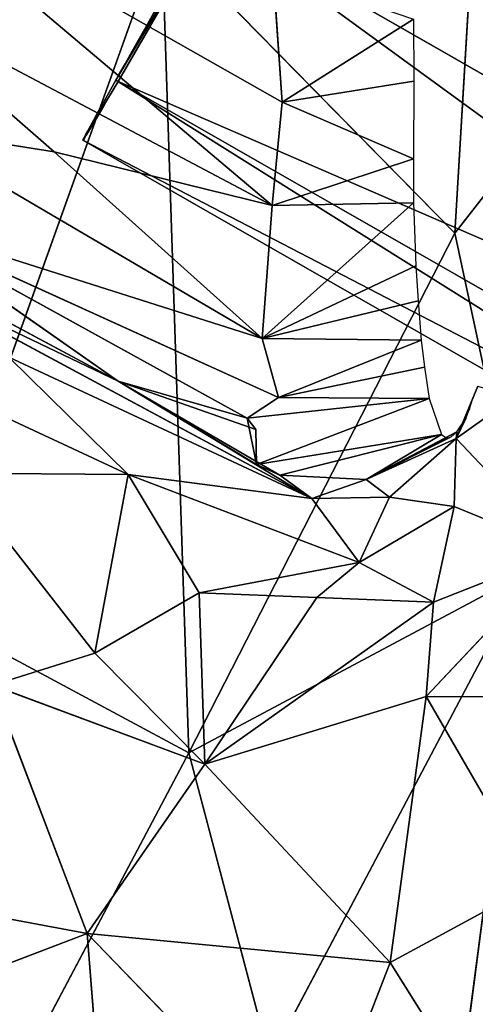
# Model space of a CAD drawing. Extents: x -269 to 269, y -478 to 87.
# Drawn here: x 213 to 224, y -413 to -390 of the extents above; entities that cross this region are included whole.
import ezdxf

# ---------------------------------------------------------------- set-up
doc = ezdxf.new("R2010")
doc.units = 0
doc.layers.get('0').update_dxf_attribs({"linetype": 'CONTINUOUS'})
doc.layers.add('1', color=7, linetype='CONTINUOUS')

# ---------------------------------------------------------------- blocks, each defined once
blk = doc.blocks.new('GROUP_5')
at = {"color": 250}
for p, q in [((0, 11621, -2993), (39601, 11621, -2993)), ((0, 11560, 3218), (39601, 11560, 3218)), ((0, 8567, -8402), (39601, 8568, -8402)), ((0, 8402, 8567), (39601, 8402, 8567)), ((0, 3218, -11560), (39601, 3219, -11560))]:
    blk.add_line(p, q, dxfattribs=at)
at = {"color": 250, "extrusion": (1, 2.7097e-06, -1.02113e-06)}
blk.add_circle((0, 0), 12000, dxfattribs=at)
at = {"color": 250}
mesh = blk.add_polyface(dxfattribs=at)
corners = [(0, -8567, 8402), (0, -11560, -3218), (0, -11621, 2993), (0, -8402, -8567), (0, -3218, 11560), (0, -2993, -11621), (0, 2993, 11621), (0, 3218, -11560), (0, 8402, 8567), (0, 8567, -8402), (0, 11560, 3218), (0, 11621, -2993)]
mesh.append_faces([[corners[k] for k in face] for face in [(0, 1, 2), (9, 10, 11)]], dxfattribs={"vtx0": -1, "color": 250})
mesh.append_faces([[corners[k] for k in face] for face in [(1, 0, 3), (3, 4, 5), (5, 6, 7), (7, 8, 9)]], dxfattribs={"vtx0": -1, "vtx1": -1, "color": 250})
mesh.append_faces([[corners[k] for k in face] for face in [(3, 0, 4), (5, 4, 6), (7, 6, 8), (9, 8, 10)]], dxfattribs={"vtx0": -1, "vtx2": -1, "color": 250})
mesh = blk.add_polyface(dxfattribs=at)
corners = [(0, 8567, -8402), (39601, 11621, -2993), (39601, 8568, -8402), (0, 11621, -2993)]
mesh.append_faces([[corners[k] for k in face] for face in [(0, 1, 2), (1, 0, 3)]], dxfattribs={"vtx0": -1, "color": 250})
mesh = blk.add_polyface(dxfattribs=at)
corners = [(0, 11621, -2993), (39601, 11560, 3218), (39601, 11621, -2993), (0, 11560, 3218)]
mesh.append_faces([[corners[k] for k in face] for face in [(0, 1, 2), (1, 0, 3)]], dxfattribs={"vtx0": -1, "color": 250})
mesh = blk.add_polyface(dxfattribs=at)
corners = [(0, 11560, 3218), (39601, 8402, 8567), (39601, 11560, 3218), (0, 8402, 8567)]
mesh.append_faces([[corners[k] for k in face] for face in [(0, 1, 2), (1, 0, 3)]], dxfattribs={"vtx0": -1, "color": 250})
mesh = blk.add_polyface(dxfattribs=at)
corners = [(39601, 8568, -8402), (0, 3218, -11560), (0, 8567, -8402), (39601, 3219, -11560)]
mesh.append_faces([[corners[k] for k in face] for face in [(0, 1, 2), (1, 0, 3)]], dxfattribs={"vtx0": -1, "color": 250})
mesh = blk.add_polyface(dxfattribs=at)
corners = [(0, 2993, 11621), (39601, 8402, 8567), (0, 8402, 8567), (39601, 2993, 11621)]
mesh.append_faces([[corners[k] for k in face] for face in [(0, 1, 2), (1, 0, 3)]], dxfattribs={"vtx0": -1, "color": 250})
mesh = blk.add_polyface(dxfattribs=at)
corners = [(39601, 3219, -11560), (0, -2993, -11621), (0, 3218, -11560), (39601, -2993, -11621)]
mesh.append_faces([[corners[k] for k in face] for face in [(0, 1, 2), (1, 0, 3)]], dxfattribs={"vtx0": -1, "color": 250})
mesh = blk.add_polyface(dxfattribs=at)
corners = [(0, -3218, 11560), (39601, 2993, 11621), (0, 2993, 11621), (39601, -3218, 11560)]
mesh.append_faces([[corners[k] for k in face] for face in [(0, 1, 2), (1, 0, 3)]], dxfattribs={"vtx0": -1, "color": 250})
mesh = blk.add_polyface(dxfattribs=at)
corners = [(39601, -2993, -11621), (0, -8402, -8567), (0, -2993, -11621), (39601, -8402, -8567)]
mesh.append_faces([[corners[k] for k in face] for face in [(0, 1, 2), (1, 0, 3)]], dxfattribs={"vtx0": -1, "color": 250})
mesh = blk.add_polyface(dxfattribs=at)
corners = [(0, -8567, 8402), (39601, -3218, 11560), (0, -3218, 11560), (39601, -8567, 8402)]
mesh.append_faces([[corners[k] for k in face] for face in [(0, 1, 2), (1, 0, 3)]], dxfattribs={"vtx0": -1, "color": 250})
mesh = blk.add_polyface(dxfattribs=at)
corners = [(39601, -11560, -3218), (0, -8402, -8567), (39601, -8402, -8567), (0, -11560, -3218)]
mesh.append_faces([[corners[k] for k in face] for face in [(0, 1, 2), (1, 0, 3)]], dxfattribs={"vtx0": -1, "color": 250})
blk = doc.blocks.new('GROUP_13')
at = {"extrusion": (-0.127881, 0.214179, 0.968387), "xscale": 0.001000000079857907, "yscale": 0.001000000079857907, "zscale": 0.001000000079857907, "rotation": 358.8987632978315}
blk.add_blockref('GROUP_5', (385.426, 314.498, 357.342), dxfattribs=at)
blk = doc.blocks.new('GROUP_14')
at = {"layer": '1'}
for p, q in [((461.361, 82.74, 80.159), (462.057, 94.402, 81.3)), ((461.361, 82.74, 80.159), (467.671, 90.818, 76.988)), ((448.83, 73.924, 83.483), (454.493, 89.74, 83.946)), ((454.493, 89.74, 83.946), (461.361, 82.74, 80.159)), ((454.493, 89.74, 83.946), (455.126, 70.545, 80.799)), ((461.361, 82.74, 80.159), (455.126, 70.545, 80.799)), ((463.063, 74.783, 77.697), (461.361, 82.74, 80.159)), ((463.063, 74.783, 77.697), (455.126, 70.545, 80.799)), ((457.022, 63.346, 78.234), (463.063, 74.783, 77.697)), ((461.077, 59.51, 74.707), (463.063, 74.783, 77.697)), ((455.126, 70.545, 80.799), (448.83, 73.924, 83.483)), ((447.483, 56.103, 79.732), (455.126, 70.545, 80.799)), ((455.126, 70.545, 80.799), (457.022, 63.346, 78.234))]:
    blk.add_line(p, q, dxfattribs=at)
at = {"layer": '1', "color": 250}
mesh = blk.add_polyface(dxfattribs=at)
corners = [(462.057, 94.402, 81.3), (454.493, 89.74, 83.946), (461.361, 82.74, 80.159)]
mesh.append_faces([[corners[k] for k in face] for face in [(0, 1, 2)]], dxfattribs={"color": 250})
mesh = blk.add_polyface(dxfattribs=at)
corners = [(467.671, 90.818, 76.988), (462.057, 94.402, 81.3), (461.361, 82.74, 80.159)]
mesh.append_faces([[corners[k] for k in face] for face in [(0, 1, 2)]], dxfattribs={"color": 250})
mesh = blk.add_polyface(dxfattribs=at)
corners = [(467.671, 90.818, 76.988), (461.361, 82.74, 80.159), (463.063, 74.783, 77.697)]
mesh.append_faces([[corners[k] for k in face] for face in [(0, 1, 2)]], dxfattribs={"color": 250})
mesh = blk.add_polyface(dxfattribs=at)
corners = [(454.493, 89.74, 83.946), (441.592, 88.039, 87.056), (448.83, 73.924, 83.483)]
mesh.append_faces([[corners[k] for k in face] for face in [(0, 1, 2)]], dxfattribs={"color": 250})
mesh = blk.add_polyface(dxfattribs=at)
corners = [(455.126, 70.545, 80.799), (454.493, 89.74, 83.946), (448.83, 73.924, 83.483)]
mesh.append_faces([[corners[k] for k in face] for face in [(0, 1, 2)]], dxfattribs={"color": 250})
mesh = blk.add_polyface(dxfattribs=at)
corners = [(461.361, 82.74, 80.159), (454.493, 89.74, 83.946), (455.126, 70.545, 80.799)]
mesh.append_faces([[corners[k] for k in face] for face in [(0, 1, 2)]], dxfattribs={"color": 250})
mesh = blk.add_polyface(dxfattribs=at)
corners = [(463.063, 74.783, 77.697), (461.361, 82.74, 80.159), (455.126, 70.545, 80.799)]
mesh.append_faces([[corners[k] for k in face] for face in [(0, 1, 2)]], dxfattribs={"color": 250})
mesh = blk.add_polyface(dxfattribs=at)
corners = [(463.063, 74.783, 77.697), (455.126, 70.545, 80.799), (457.022, 63.346, 78.234)]
mesh.append_faces([[corners[k] for k in face] for face in [(0, 1, 2)]], dxfattribs={"color": 250})
mesh = blk.add_polyface(dxfattribs=at)
corners = [(463.063, 74.783, 77.697), (457.022, 63.346, 78.234), (461.077, 59.51, 74.707)]
mesh.append_faces([[corners[k] for k in face] for face in [(0, 1, 2)]], dxfattribs={"color": 250})
mesh = blk.add_polyface(dxfattribs=at)
corners = [(465.724, 67.941, 73.823), (463.063, 74.783, 77.697), (461.077, 59.51, 74.707)]
mesh.append_faces([[corners[k] for k in face] for face in [(0, 1, 2)]], dxfattribs={"color": 250})
mesh = blk.add_polyface(dxfattribs=at)
corners = [(455.126, 70.545, 80.799), (448.83, 73.924, 83.483), (447.483, 56.103, 79.732)]
mesh.append_faces([[corners[k] for k in face] for face in [(0, 1, 2)]], dxfattribs={"color": 250})
mesh = blk.add_polyface(dxfattribs=at)
corners = [(457.022, 63.346, 78.234), (455.126, 70.545, 80.799), (447.483, 56.103, 79.732)]
mesh.append_faces([[corners[k] for k in face] for face in [(0, 1, 2)]], dxfattribs={"color": 250})
mesh = blk.add_polyface(dxfattribs=at)
corners = [(465.724, 67.941, 73.823), (461.077, 59.51, 74.707), (464.105, 53.5, 69.882)]
mesh.append_faces([[corners[k] for k in face] for face in [(0, 1, 2)]], dxfattribs={"color": 250})
blk = doc.blocks.new('GROUP_15')
at = {"layer": '1'}
for p, q in [((448.167, 69.558, 28.655), (438.688, 74.939, 28.347)), ((447.927, 67.135, 30.235), (438.688, 74.939, 28.347)), ((448.167, 69.558, 28.655), (447.953, 72.631, 27.409)), ((438.595, 72.089, 30.243), (442.821, 68.392, 31.372)), ((438.595, 72.089, 30.243), (447.927, 67.135, 30.235)), ((451.248, 71.504, 29.504), (448.167, 69.558, 28.655)), ((451.248, 71.504, 29.504), (451.252, 70.056, 30.035)), ((448.167, 69.558, 28.655), (451.252, 70.056, 30.035)), ((451.252, 70.056, 30.035), (451.241, 68.228, 31.114)), ((447.927, 67.135, 30.235), (448.167, 69.558, 28.655)), ((451.241, 68.228, 31.114), (448.167, 69.558, 28.655)), ((439.28, 68.954, 33.017), (442.821, 68.392, 31.372)), ((439.28, 68.954, 33.017), (447.693, 64.018, 33.465)), ((442.821, 68.392, 31.372), (447.693, 64.018, 33.465)), ((442.821, 68.392, 31.372), (447.927, 67.135, 30.235)), ((447.927, 67.135, 30.235), (451.241, 68.228, 31.114)), ((451.241, 68.228, 31.114), (451.243, 67.2, 31.908)), ((434.833, 68.106, 42.965), (444.321, 63.012, 39.745)), ((451.243, 67.2, 31.908), (447.693, 64.018, 33.465)), ((447.693, 64.018, 33.465), (447.927, 67.135, 30.235)), ((447.927, 67.135, 30.235), (451.243, 67.2, 31.908)), ((451.243, 67.2, 31.908), (451.301, 65.723, 33.249)), ((447.693, 64.018, 33.465), (438.879, 66.814, 37.032)), ((444.321, 63.012, 39.745), (438.879, 66.814, 37.032)), ((438.879, 66.814, 37.032), (447.341, 62.145, 37.137)), ((438.879, 66.814, 37.032), (448.077, 62.632, 35.184)), ((451.301, 65.723, 33.249), (447.693, 64.018, 33.465)), ((451.301, 65.723, 33.249), (451.356, 64.899, 34.13)), ((439.165, 65.478, 45.549), (448.863, 60.263, 48.197)), ((444.321, 63.012, 39.745), (439.165, 65.478, 45.549)), ((447.693, 64.018, 33.465), (451.356, 64.899, 34.13)), ((451.356, 64.899, 34.13), (451.424, 63.98, 35.434)), ((448.077, 62.632, 35.184), (447.693, 64.018, 33.465)), ((447.693, 64.018, 33.465), (451.424, 63.98, 35.434)), ((448.077, 62.632, 35.184), (451.424, 63.98, 35.434)), ((451.424, 63.98, 35.434), (451.499, 63.339, 36.557)), ((441.759, 63.581, 47.329), (448.863, 60.263, 48.197)), ((444.551, 60.828, 49.848), (441.759, 63.581, 47.329)), ((451.499, 63.339, 36.557), (448.077, 62.632, 35.184)), ((451.499, 63.339, 36.557), (451.608, 62.606, 38.081)), ((447.341, 62.145, 37.137), (444.321, 63.012, 39.745)), ((444.321, 63.012, 39.745), (447.545, 61.884, 38.937)), ((447.559, 61.057, 40.544), (444.321, 63.012, 39.745)), ((448.863, 60.263, 48.197), (444.321, 63.012, 39.745)), ((448.112, 60.807, 42.864), (444.321, 63.012, 39.745)), ((452.753, 62.895, 49.196), (452.242, 61.672, 48.724)), ((452.635, 62.613, 48.519), (452.753, 62.895, 49.196)), ((447.341, 62.145, 37.137), (448.077, 62.632, 35.184)), ((451.608, 62.606, 38.081), (447.341, 62.145, 37.137)), ((447.559, 61.057, 40.544), (451.608, 62.606, 38.081)), ((451.608, 62.606, 38.081), (448.077, 62.632, 35.184)), ((451.608, 62.606, 38.081), (451.904, 61.762, 41.589)), ((452.242, 61.672, 48.724), (453.597, 62.631, 50.994)), ((452.635, 62.613, 48.519), (452.242, 61.672, 48.724)), ((452.557, 62.362, 47.813), (452.635, 62.613, 48.519)), ((440.808, 62.567, 49.139), (444.551, 60.828, 49.848)), ((447.545, 61.884, 38.937), (447.341, 62.145, 37.137)), ((447.341, 62.145, 37.137), (447.559, 61.057, 40.544)), ((452.242, 61.672, 48.724), (452.557, 62.362, 47.813)), ((452.242, 61.672, 48.724), (452.47, 62.137, 47.048)), ((452.261, 61.829, 45.365), (452.47, 62.137, 47.048)), ((452.47, 62.137, 47.048), (452.557, 62.362, 47.813)), ((447.559, 61.057, 40.544), (447.545, 61.884, 38.937)), ((447.559, 61.057, 40.544), (451.904, 61.762, 41.589)), ((448.112, 60.807, 42.864), (451.904, 61.762, 41.589)), ((450.135, 60.707, 45.98), (452.261, 61.829, 45.365)), ((451.904, 61.762, 41.589), (450.135, 60.707, 45.98)), ((452.126, 61.709, 44.032), (450.135, 60.707, 45.98)), ((452.022, 61.677, 42.836), (450.135, 60.707, 45.98)), ((451.904, 61.762, 41.589), (452.022, 61.677, 42.836)), ((452.022, 61.677, 42.836), (452.126, 61.709, 44.032)), ((452.126, 61.709, 44.032), (452.261, 61.829, 45.365)), ((452.242, 61.672, 48.724), (452.261, 61.829, 45.365)), ((450.135, 60.707, 45.98), (452.242, 61.672, 48.724)), ((450.685, 60.297, 48.256), (452.242, 61.672, 48.724)), ((452.242, 61.672, 48.724), (452.194, 60.077, 49.936)), ((454.743, 59.024, 53.13), (452.242, 61.672, 48.724)), ((448.112, 60.807, 42.864), (447.559, 61.057, 40.544)), ((444.551, 60.828, 49.848), (440.471, 60.857, 50.146)), ((440.471, 60.857, 50.146), (443.768, 56.63, 52.05)), ((443.768, 56.63, 52.05), (444.551, 60.828, 49.848)), ((449.968, 58.763, 50.609), (444.551, 60.828, 49.848)), ((444.551, 60.828, 49.848), (448.863, 60.263, 48.197)), ((446.221, 58.049, 51.654), (444.551, 60.828, 49.848)), ((450.135, 60.707, 45.98), (448.112, 60.807, 42.864)), ((448.863, 60.263, 48.197), (448.112, 60.807, 42.864)), ((448.863, 60.263, 48.197), (450.135, 60.707, 45.98)), ((450.135, 60.707, 45.98), (450.685, 60.297, 48.256)), ((448.863, 60.263, 48.197), (450.685, 60.297, 48.256)), ((449.968, 58.763, 50.609), (450.685, 60.297, 48.256)), ((452.194, 60.077, 49.936), (450.685, 60.297, 48.256)), ((449.968, 58.763, 50.609), (448.863, 60.263, 48.197)), ((449.968, 58.763, 50.609), (452.194, 60.077, 49.936)), ((452.194, 60.077, 49.936), (451.711, 57.827, 51.631)), ((454.743, 59.024, 53.13), (452.194, 60.077, 49.936)), ((454.743, 59.024, 53.13), (451.542, 55.616, 52.343)), ((451.711, 57.827, 51.631), (454.743, 59.024, 53.13)), ((446.221, 58.049, 51.654), (449.968, 58.763, 50.609)), ((449.968, 58.763, 50.609), (448.976, 57.938, 51.363)), ((451.711, 57.827, 51.631), (449.968, 58.763, 50.609)), ((443.768, 56.63, 52.05), (446.221, 58.049, 51.654)), ((446.353, 54.027, 52.488), (446.221, 58.049, 51.654)), ((446.221, 58.049, 51.654), (448.976, 57.938, 51.363)), ((446.353, 54.027, 52.488), (448.976, 57.938, 51.363)), ((446.353, 54.027, 52.488), (451.711, 57.827, 51.631)), ((448.976, 57.938, 51.363), (451.711, 57.827, 51.631)), ((451.711, 57.827, 51.631), (451.542, 55.616, 52.343)), ((443.768, 56.63, 52.05), (441.369, 55.881, 51.58)), ((446.353, 54.027, 52.488), (443.768, 56.63, 52.05)), ((441.369, 55.881, 51.58), (446.353, 54.027, 52.488)), ((443.593, 50.053, 50.901), (441.369, 55.881, 51.58)), ((451.542, 55.616, 52.343), (446.353, 54.027, 52.488)), ((450.696, 49.373, 52.018), (451.542, 55.616, 52.343)), ((454.092, 51.217, 53.475), (451.542, 55.616, 52.343)), ((451.542, 55.616, 52.343), (454.692, 55.601, 53.8)), ((446.353, 54.027, 52.488), (443.593, 50.053, 50.901)), ((450.696, 49.373, 52.018), (446.353, 54.027, 52.488)), ((454.092, 51.217, 53.475), (450.696, 49.373, 52.018)), ((443.593, 50.053, 50.901), (438.432, 51.019, 49.663)), ((439.121, 48.351, 49.157), (443.593, 50.053, 50.901)), ((444.107, 43.531, 48.802), (443.593, 50.053, 50.901)), ((443.593, 50.053, 50.901), (448.853, 44.613, 49.756)), ((450.696, 49.373, 52.018), (443.593, 50.053, 50.901)), ((448.853, 44.613, 49.756), (450.696, 49.373, 52.018)), ((452.607, 46.332, 52.2), (450.696, 49.373, 52.018))]:
    blk.add_line(p, q, dxfattribs=at)
at = {"layer": '1', "color": 250}
mesh = blk.add_polyface(dxfattribs=at)
corners = [(447.927, 67.135, 30.235), (438.595, 72.089, 30.243), (438.688, 74.939, 28.347)]
mesh.append_faces([[corners[k] for k in face] for face in [(0, 1, 2)]], dxfattribs={"color": 250})
mesh = blk.add_polyface(dxfattribs=at)
corners = [(448.167, 69.558, 28.655), (438.688, 74.939, 28.347), (447.953, 72.631, 27.409)]
mesh.append_faces([[corners[k] for k in face] for face in [(0, 1, 2)]], dxfattribs={"color": 250})
mesh = blk.add_polyface(dxfattribs=at)
corners = [(448.167, 69.558, 28.655), (447.927, 67.135, 30.235), (438.688, 74.939, 28.347)]
mesh.append_faces([[corners[k] for k in face] for face in [(0, 1, 2)]], dxfattribs={"color": 250})
mesh = blk.add_polyface(dxfattribs=at)
corners = [(451.248, 71.504, 29.504), (448.167, 69.558, 28.655), (447.953, 72.631, 27.409)]
mesh.append_faces([[corners[k] for k in face] for face in [(0, 1, 2)]], dxfattribs={"color": 250})
mesh = blk.add_polyface(dxfattribs=at)
corners = [(439.28, 68.954, 33.017), (438.595, 72.089, 30.243), (442.821, 68.392, 31.372)]
mesh.append_faces([[corners[k] for k in face] for face in [(0, 1, 2)]], dxfattribs={"color": 250})
mesh = blk.add_polyface(dxfattribs=at)
corners = [(447.927, 67.135, 30.235), (442.821, 68.392, 31.372), (438.595, 72.089, 30.243)]
mesh.append_faces([[corners[k] for k in face] for face in [(0, 1, 2)]], dxfattribs={"color": 250})
mesh = blk.add_polyface(dxfattribs=at)
corners = [(451.252, 70.056, 30.035), (448.167, 69.558, 28.655), (451.248, 71.504, 29.504)]
mesh.append_faces([[corners[k] for k in face] for face in [(0, 1, 2)]], dxfattribs={"color": 250})
mesh = blk.add_polyface(dxfattribs=at)
corners = [(451.252, 70.056, 30.035), (451.241, 68.228, 31.114), (448.167, 69.558, 28.655)]
mesh.append_faces([[corners[k] for k in face] for face in [(0, 1, 2)]], dxfattribs={"color": 250})
mesh = blk.add_polyface(dxfattribs=at)
corners = [(451.241, 68.228, 31.114), (447.927, 67.135, 30.235), (448.167, 69.558, 28.655)]
mesh.append_faces([[corners[k] for k in face] for face in [(0, 1, 2)]], dxfattribs={"color": 250})
mesh = blk.add_polyface(dxfattribs=at)
corners = [(438.879, 66.814, 37.032), (439.28, 68.954, 33.017), (447.693, 64.018, 33.465)]
mesh.append_faces([[corners[k] for k in face] for face in [(0, 1, 2)]], dxfattribs={"color": 250})
mesh = blk.add_polyface(dxfattribs=at)
corners = [(447.693, 64.018, 33.465), (439.28, 68.954, 33.017), (442.821, 68.392, 31.372)]
mesh.append_faces([[corners[k] for k in face] for face in [(0, 1, 2)]], dxfattribs={"color": 250})
mesh = blk.add_polyface(dxfattribs=at)
corners = [(447.693, 64.018, 33.465), (442.821, 68.392, 31.372), (447.927, 67.135, 30.235)]
mesh.append_faces([[corners[k] for k in face] for face in [(0, 1, 2)]], dxfattribs={"color": 250})
mesh = blk.add_polyface(dxfattribs=at)
corners = [(451.243, 67.2, 31.908), (447.927, 67.135, 30.235), (451.241, 68.228, 31.114)]
mesh.append_faces([[corners[k] for k in face] for face in [(0, 1, 2)]], dxfattribs={"color": 250})
mesh = blk.add_polyface(dxfattribs=at)
corners = [(439.165, 65.478, 45.549), (434.833, 68.106, 42.965), (444.321, 63.012, 39.745)]
mesh.append_faces([[corners[k] for k in face] for face in [(0, 1, 2)]], dxfattribs={"color": 250})
mesh = blk.add_polyface(dxfattribs=at)
corners = [(434.833, 68.106, 42.965), (438.879, 66.814, 37.032), (444.321, 63.012, 39.745)]
mesh.append_faces([[corners[k] for k in face] for face in [(0, 1, 2)]], dxfattribs={"color": 250})
mesh = blk.add_polyface(dxfattribs=at)
corners = [(447.693, 64.018, 33.465), (447.927, 67.135, 30.235), (451.243, 67.2, 31.908)]
mesh.append_faces([[corners[k] for k in face] for face in [(0, 1, 2)]], dxfattribs={"color": 250})
mesh = blk.add_polyface(dxfattribs=at)
corners = [(451.301, 65.723, 33.249), (447.693, 64.018, 33.465), (451.243, 67.2, 31.908)]
mesh.append_faces([[corners[k] for k in face] for face in [(0, 1, 2)]], dxfattribs={"color": 250})
mesh = blk.add_polyface(dxfattribs=at)
corners = [(444.321, 63.012, 39.745), (438.879, 66.814, 37.032), (447.341, 62.145, 37.137)]
mesh.append_faces([[corners[k] for k in face] for face in [(0, 1, 2)]], dxfattribs={"color": 250})
mesh = blk.add_polyface(dxfattribs=at)
corners = [(447.341, 62.145, 37.137), (438.879, 66.814, 37.032), (448.077, 62.632, 35.184)]
mesh.append_faces([[corners[k] for k in face] for face in [(0, 1, 2)]], dxfattribs={"color": 250})
mesh = blk.add_polyface(dxfattribs=at)
corners = [(438.879, 66.814, 37.032), (447.693, 64.018, 33.465), (448.077, 62.632, 35.184)]
mesh.append_faces([[corners[k] for k in face] for face in [(0, 1, 2)]], dxfattribs={"color": 250})
mesh = blk.add_polyface(dxfattribs=at)
corners = [(451.356, 64.899, 34.13), (447.693, 64.018, 33.465), (451.301, 65.723, 33.249)]
mesh.append_faces([[corners[k] for k in face] for face in [(0, 1, 2)]], dxfattribs={"color": 250})
mesh = blk.add_polyface(dxfattribs=at)
corners = [(448.863, 60.263, 48.197), (441.759, 63.581, 47.329), (439.165, 65.478, 45.549)]
mesh.append_faces([[corners[k] for k in face] for face in [(0, 1, 2)]], dxfattribs={"color": 250})
mesh = blk.add_polyface(dxfattribs=at)
corners = [(448.863, 60.263, 48.197), (439.165, 65.478, 45.549), (444.321, 63.012, 39.745)]
mesh.append_faces([[corners[k] for k in face] for face in [(0, 1, 2)]], dxfattribs={"color": 250})
mesh = blk.add_polyface(dxfattribs=at)
corners = [(451.424, 63.98, 35.434), (447.693, 64.018, 33.465), (451.356, 64.899, 34.13)]
mesh.append_faces([[corners[k] for k in face] for face in [(0, 1, 2)]], dxfattribs={"color": 250})
mesh = blk.add_polyface(dxfattribs=at)
corners = [(451.424, 63.98, 35.434), (448.077, 62.632, 35.184), (447.693, 64.018, 33.465)]
mesh.append_faces([[corners[k] for k in face] for face in [(0, 1, 2)]], dxfattribs={"color": 250})
mesh = blk.add_polyface(dxfattribs=at)
corners = [(451.499, 63.339, 36.557), (448.077, 62.632, 35.184), (451.424, 63.98, 35.434)]
mesh.append_faces([[corners[k] for k in face] for face in [(0, 1, 2)]], dxfattribs={"color": 250})
mesh = blk.add_polyface(dxfattribs=at)
corners = [(444.551, 60.828, 49.848), (440.808, 62.567, 49.139), (441.759, 63.581, 47.329)]
mesh.append_faces([[corners[k] for k in face] for face in [(0, 1, 2)]], dxfattribs={"color": 250})
mesh = blk.add_polyface(dxfattribs=at)
corners = [(444.551, 60.828, 49.848), (441.759, 63.581, 47.329), (448.863, 60.263, 48.197)]
mesh.append_faces([[corners[k] for k in face] for face in [(0, 1, 2)]], dxfattribs={"color": 250})
mesh = blk.add_polyface(dxfattribs=at)
corners = [(451.608, 62.606, 38.081), (448.077, 62.632, 35.184), (451.499, 63.339, 36.557)]
mesh.append_faces([[corners[k] for k in face] for face in [(0, 1, 2)]], dxfattribs={"color": 250})
mesh = blk.add_polyface(dxfattribs=at)
corners = [(444.321, 63.012, 39.745), (447.341, 62.145, 37.137), (447.545, 61.884, 38.937)]
mesh.append_faces([[corners[k] for k in face] for face in [(0, 1, 2)]], dxfattribs={"color": 250})
mesh = blk.add_polyface(dxfattribs=at)
corners = [(447.559, 61.057, 40.544), (444.321, 63.012, 39.745), (447.545, 61.884, 38.937)]
mesh.append_faces([[corners[k] for k in face] for face in [(0, 1, 2)]], dxfattribs={"color": 250})
mesh = blk.add_polyface(dxfattribs=at)
corners = [(448.112, 60.807, 42.864), (444.321, 63.012, 39.745), (447.559, 61.057, 40.544)]
mesh.append_faces([[corners[k] for k in face] for face in [(0, 1, 2)]], dxfattribs={"color": 250})
mesh = blk.add_polyface(dxfattribs=at)
corners = [(448.863, 60.263, 48.197), (444.321, 63.012, 39.745), (448.112, 60.807, 42.864)]
mesh.append_faces([[corners[k] for k in face] for face in [(0, 1, 2)]], dxfattribs={"color": 250})
mesh = blk.add_polyface(dxfattribs=at)
corners = [(452.753, 62.895, 49.196), (452.242, 61.672, 48.724), (452.635, 62.613, 48.519)]
mesh.append_faces([[corners[k] for k in face] for face in [(0, 1, 2)]], dxfattribs={"color": 250})
mesh = blk.add_polyface(dxfattribs=at)
corners = [(452.753, 62.895, 49.196), (453.597, 62.631, 50.994), (452.242, 61.672, 48.724)]
mesh.append_faces([[corners[k] for k in face] for face in [(0, 1, 2)]], dxfattribs={"color": 250})
mesh = blk.add_polyface(dxfattribs=at)
corners = [(451.608, 62.606, 38.081), (447.341, 62.145, 37.137), (448.077, 62.632, 35.184)]
mesh.append_faces([[corners[k] for k in face] for face in [(0, 1, 2)]], dxfattribs={"color": 250})
mesh = blk.add_polyface(dxfattribs=at)
corners = [(447.559, 61.057, 40.544), (447.341, 62.145, 37.137), (451.608, 62.606, 38.081)]
mesh.append_faces([[corners[k] for k in face] for face in [(0, 1, 2)]], dxfattribs={"color": 250})
mesh = blk.add_polyface(dxfattribs=at)
corners = [(451.904, 61.762, 41.589), (447.559, 61.057, 40.544), (451.608, 62.606, 38.081)]
mesh.append_faces([[corners[k] for k in face] for face in [(0, 1, 2)]], dxfattribs={"color": 250})
mesh = blk.add_polyface(dxfattribs=at)
corners = [(453.597, 62.631, 50.994), (454.743, 59.024, 53.13), (452.242, 61.672, 48.724)]
mesh.append_faces([[corners[k] for k in face] for face in [(0, 1, 2)]], dxfattribs={"color": 250})
mesh = blk.add_polyface(dxfattribs=at)
corners = [(452.635, 62.613, 48.519), (452.242, 61.672, 48.724), (452.557, 62.362, 47.813)]
mesh.append_faces([[corners[k] for k in face] for face in [(0, 1, 2)]], dxfattribs={"color": 250})
mesh = blk.add_polyface(dxfattribs=at)
corners = [(444.551, 60.828, 49.848), (440.471, 60.857, 50.146), (440.808, 62.567, 49.139)]
mesh.append_faces([[corners[k] for k in face] for face in [(0, 1, 2)]], dxfattribs={"color": 250})
mesh = blk.add_polyface(dxfattribs=at)
corners = [(447.341, 62.145, 37.137), (447.559, 61.057, 40.544), (447.545, 61.884, 38.937)]
mesh.append_faces([[corners[k] for k in face] for face in [(0, 1, 2)]], dxfattribs={"color": 250})
mesh = blk.add_polyface(dxfattribs=at)
corners = [(452.557, 62.362, 47.813), (452.242, 61.672, 48.724), (452.47, 62.137, 47.048)]
mesh.append_faces([[corners[k] for k in face] for face in [(0, 1, 2)]], dxfattribs={"color": 250})
mesh = blk.add_polyface(dxfattribs=at)
corners = [(452.47, 62.137, 47.048), (452.242, 61.672, 48.724), (452.261, 61.829, 45.365)]
mesh.append_faces([[corners[k] for k in face] for face in [(0, 1, 2)]], dxfattribs={"color": 250})
mesh = blk.add_polyface(dxfattribs=at)
corners = [(448.112, 60.807, 42.864), (447.559, 61.057, 40.544), (451.904, 61.762, 41.589)]
mesh.append_faces([[corners[k] for k in face] for face in [(0, 1, 2)]], dxfattribs={"color": 250})
mesh = blk.add_polyface(dxfattribs=at)
corners = [(450.135, 60.707, 45.98), (448.112, 60.807, 42.864), (451.904, 61.762, 41.589)]
mesh.append_faces([[corners[k] for k in face] for face in [(0, 1, 2)]], dxfattribs={"color": 250})
mesh = blk.add_polyface(dxfattribs=at)
corners = [(452.242, 61.672, 48.724), (450.135, 60.707, 45.98), (452.261, 61.829, 45.365)]
mesh.append_faces([[corners[k] for k in face] for face in [(0, 1, 2)]], dxfattribs={"color": 250})
mesh = blk.add_polyface(dxfattribs=at)
corners = [(450.135, 60.707, 45.98), (452.126, 61.709, 44.032), (452.261, 61.829, 45.365)]
mesh.append_faces([[corners[k] for k in face] for face in [(0, 1, 2)]], dxfattribs={"color": 250})
mesh = blk.add_polyface(dxfattribs=at)
corners = [(450.135, 60.707, 45.98), (451.904, 61.762, 41.589), (452.022, 61.677, 42.836)]
mesh.append_faces([[corners[k] for k in face] for face in [(0, 1, 2)]], dxfattribs={"color": 250})
mesh = blk.add_polyface(dxfattribs=at)
corners = [(450.135, 60.707, 45.98), (452.022, 61.677, 42.836), (452.126, 61.709, 44.032)]
mesh.append_faces([[corners[k] for k in face] for face in [(0, 1, 2)]], dxfattribs={"color": 250})
mesh = blk.add_polyface(dxfattribs=at)
corners = [(452.242, 61.672, 48.724), (450.685, 60.297, 48.256), (450.135, 60.707, 45.98)]
mesh.append_faces([[corners[k] for k in face] for face in [(0, 1, 2)]], dxfattribs={"color": 250})
mesh = blk.add_polyface(dxfattribs=at)
corners = [(452.242, 61.672, 48.724), (452.194, 60.077, 49.936), (450.685, 60.297, 48.256)]
mesh.append_faces([[corners[k] for k in face] for face in [(0, 1, 2)]], dxfattribs={"color": 250})
mesh = blk.add_polyface(dxfattribs=at)
corners = [(454.743, 59.024, 53.13), (452.194, 60.077, 49.936), (452.242, 61.672, 48.724)]
mesh.append_faces([[corners[k] for k in face] for face in [(0, 1, 2)]], dxfattribs={"color": 250})
mesh = blk.add_polyface(dxfattribs=at)
corners = [(443.768, 56.63, 52.05), (441.369, 55.881, 51.58), (440.471, 60.857, 50.146)]
mesh.append_faces([[corners[k] for k in face] for face in [(0, 1, 2)]], dxfattribs={"color": 250})
mesh = blk.add_polyface(dxfattribs=at)
corners = [(444.551, 60.828, 49.848), (443.768, 56.63, 52.05), (440.471, 60.857, 50.146)]
mesh.append_faces([[corners[k] for k in face] for face in [(0, 1, 2)]], dxfattribs={"color": 250})
mesh = blk.add_polyface(dxfattribs=at)
corners = [(446.221, 58.049, 51.654), (443.768, 56.63, 52.05), (444.551, 60.828, 49.848)]
mesh.append_faces([[corners[k] for k in face] for face in [(0, 1, 2)]], dxfattribs={"color": 250})
mesh = blk.add_polyface(dxfattribs=at)
corners = [(449.968, 58.763, 50.609), (444.551, 60.828, 49.848), (448.863, 60.263, 48.197)]
mesh.append_faces([[corners[k] for k in face] for face in [(0, 1, 2)]], dxfattribs={"color": 250})
mesh = blk.add_polyface(dxfattribs=at)
corners = [(449.968, 58.763, 50.609), (446.221, 58.049, 51.654), (444.551, 60.828, 49.848)]
mesh.append_faces([[corners[k] for k in face] for face in [(0, 1, 2)]], dxfattribs={"color": 250})
mesh = blk.add_polyface(dxfattribs=at)
corners = [(448.863, 60.263, 48.197), (448.112, 60.807, 42.864), (450.135, 60.707, 45.98)]
mesh.append_faces([[corners[k] for k in face] for face in [(0, 1, 2)]], dxfattribs={"color": 250})
mesh = blk.add_polyface(dxfattribs=at)
corners = [(450.685, 60.297, 48.256), (448.863, 60.263, 48.197), (450.135, 60.707, 45.98)]
mesh.append_faces([[corners[k] for k in face] for face in [(0, 1, 2)]], dxfattribs={"color": 250})
mesh = blk.add_polyface(dxfattribs=at)
corners = [(449.968, 58.763, 50.609), (448.863, 60.263, 48.197), (450.685, 60.297, 48.256)]
mesh.append_faces([[corners[k] for k in face] for face in [(0, 1, 2)]], dxfattribs={"color": 250})
mesh = blk.add_polyface(dxfattribs=at)
corners = [(449.968, 58.763, 50.609), (450.685, 60.297, 48.256), (452.194, 60.077, 49.936)]
mesh.append_faces([[corners[k] for k in face] for face in [(0, 1, 2)]], dxfattribs={"color": 250})
mesh = blk.add_polyface(dxfattribs=at)
corners = [(452.194, 60.077, 49.936), (451.711, 57.827, 51.631), (449.968, 58.763, 50.609)]
mesh.append_faces([[corners[k] for k in face] for face in [(0, 1, 2)]], dxfattribs={"color": 250})
mesh = blk.add_polyface(dxfattribs=at)
corners = [(454.743, 59.024, 53.13), (451.711, 57.827, 51.631), (452.194, 60.077, 49.936)]
mesh.append_faces([[corners[k] for k in face] for face in [(0, 1, 2)]], dxfattribs={"color": 250})
mesh = blk.add_polyface(dxfattribs=at)
corners = [(454.743, 59.024, 53.13), (451.542, 55.616, 52.343), (451.711, 57.827, 51.631)]
mesh.append_faces([[corners[k] for k in face] for face in [(0, 1, 2)]], dxfattribs={"color": 250})
mesh = blk.add_polyface(dxfattribs=at)
corners = [(454.743, 59.024, 53.13), (454.692, 55.601, 53.8), (451.542, 55.616, 52.343)]
mesh.append_faces([[corners[k] for k in face] for face in [(0, 1, 2)]], dxfattribs={"color": 250})
mesh = blk.add_polyface(dxfattribs=at)
corners = [(449.968, 58.763, 50.609), (448.976, 57.938, 51.363), (446.221, 58.049, 51.654)]
mesh.append_faces([[corners[k] for k in face] for face in [(0, 1, 2)]], dxfattribs={"color": 250})
mesh = blk.add_polyface(dxfattribs=at)
corners = [(451.711, 57.827, 51.631), (448.976, 57.938, 51.363), (449.968, 58.763, 50.609)]
mesh.append_faces([[corners[k] for k in face] for face in [(0, 1, 2)]], dxfattribs={"color": 250})
mesh = blk.add_polyface(dxfattribs=at)
corners = [(446.353, 54.027, 52.488), (443.768, 56.63, 52.05), (446.221, 58.049, 51.654)]
mesh.append_faces([[corners[k] for k in face] for face in [(0, 1, 2)]], dxfattribs={"color": 250})
mesh = blk.add_polyface(dxfattribs=at)
corners = [(448.976, 57.938, 51.363), (446.353, 54.027, 52.488), (446.221, 58.049, 51.654)]
mesh.append_faces([[corners[k] for k in face] for face in [(0, 1, 2)]], dxfattribs={"color": 250})
mesh = blk.add_polyface(dxfattribs=at)
corners = [(451.711, 57.827, 51.631), (446.353, 54.027, 52.488), (448.976, 57.938, 51.363)]
mesh.append_faces([[corners[k] for k in face] for face in [(0, 1, 2)]], dxfattribs={"color": 250})
mesh = blk.add_polyface(dxfattribs=at)
corners = [(451.711, 57.827, 51.631), (451.542, 55.616, 52.343), (446.353, 54.027, 52.488)]
mesh.append_faces([[corners[k] for k in face] for face in [(0, 1, 2)]], dxfattribs={"color": 250})
mesh = blk.add_polyface(dxfattribs=at)
corners = [(446.353, 54.027, 52.488), (441.369, 55.881, 51.58), (443.768, 56.63, 52.05)]
mesh.append_faces([[corners[k] for k in face] for face in [(0, 1, 2)]], dxfattribs={"color": 250})
mesh = blk.add_polyface(dxfattribs=at)
corners = [(443.593, 50.053, 50.901), (438.432, 51.019, 49.663), (441.369, 55.881, 51.58)]
mesh.append_faces([[corners[k] for k in face] for face in [(0, 1, 2)]], dxfattribs={"color": 250})
mesh = blk.add_polyface(dxfattribs=at)
corners = [(446.353, 54.027, 52.488), (443.593, 50.053, 50.901), (441.369, 55.881, 51.58)]
mesh.append_faces([[corners[k] for k in face] for face in [(0, 1, 2)]], dxfattribs={"color": 250})
mesh = blk.add_polyface(dxfattribs=at)
corners = [(451.542, 55.616, 52.343), (450.696, 49.373, 52.018), (446.353, 54.027, 52.488)]
mesh.append_faces([[corners[k] for k in face] for face in [(0, 1, 2)]], dxfattribs={"color": 250})
mesh = blk.add_polyface(dxfattribs=at)
corners = [(454.092, 51.217, 53.475), (450.696, 49.373, 52.018), (451.542, 55.616, 52.343)]
mesh.append_faces([[corners[k] for k in face] for face in [(0, 1, 2)]], dxfattribs={"color": 250})
mesh = blk.add_polyface(dxfattribs=at)
corners = [(454.692, 55.601, 53.8), (454.092, 51.217, 53.475), (451.542, 55.616, 52.343)]
mesh.append_faces([[corners[k] for k in face] for face in [(0, 1, 2)]], dxfattribs={"color": 250})
mesh = blk.add_polyface(dxfattribs=at)
corners = [(450.696, 49.373, 52.018), (443.593, 50.053, 50.901), (446.353, 54.027, 52.488)]
mesh.append_faces([[corners[k] for k in face] for face in [(0, 1, 2)]], dxfattribs={"color": 250})
mesh = blk.add_polyface(dxfattribs=at)
corners = [(454.092, 51.217, 53.475), (452.607, 46.332, 52.2), (450.696, 49.373, 52.018)]
mesh.append_faces([[corners[k] for k in face] for face in [(0, 1, 2)]], dxfattribs={"color": 250})
mesh = blk.add_polyface(dxfattribs=at)
corners = [(456.625, 43.829, 54.237), (452.607, 46.332, 52.2), (454.092, 51.217, 53.475)]
mesh.append_faces([[corners[k] for k in face] for face in [(0, 1, 2)]], dxfattribs={"color": 250})
mesh = blk.add_polyface(dxfattribs=at)
corners = [(443.593, 50.053, 50.901), (439.121, 48.351, 49.157), (438.432, 51.019, 49.663)]
mesh.append_faces([[corners[k] for k in face] for face in [(0, 1, 2)]], dxfattribs={"color": 250})
mesh = blk.add_polyface(dxfattribs=at)
corners = [(444.107, 43.531, 48.802), (439.121, 48.351, 49.157), (443.593, 50.053, 50.901)]
mesh.append_faces([[corners[k] for k in face] for face in [(0, 1, 2)]], dxfattribs={"color": 250})
mesh = blk.add_polyface(dxfattribs=at)
corners = [(448.853, 44.613, 49.756), (444.107, 43.531, 48.802), (443.593, 50.053, 50.901)]
mesh.append_faces([[corners[k] for k in face] for face in [(0, 1, 2)]], dxfattribs={"color": 250})
mesh = blk.add_polyface(dxfattribs=at)
corners = [(450.696, 49.373, 52.018), (448.853, 44.613, 49.756), (443.593, 50.053, 50.901)]
mesh.append_faces([[corners[k] for k in face] for face in [(0, 1, 2)]], dxfattribs={"color": 250})
mesh = blk.add_polyface(dxfattribs=at)
corners = [(452.607, 46.332, 52.2), (448.853, 44.613, 49.756), (450.696, 49.373, 52.018)]
mesh.append_faces([[corners[k] for k in face] for face in [(0, 1, 2)]], dxfattribs={"color": 250})

msp = doc.modelspace()

# ---------------------------------------------------------------- block references
at = {"extrusion": (0, 0, -1), "zscale": -1}
msp.add_blockref('GROUP_13', (0, 0), dxfattribs=at)
for name, p in [('GROUP_14', (-238.107, -477.878, 401.6)), ('GROUP_15', (-228.959, -461.627, 383.92))]:
    msp.add_blockref(name, p)

doc.saveas('drawing.dxf')
